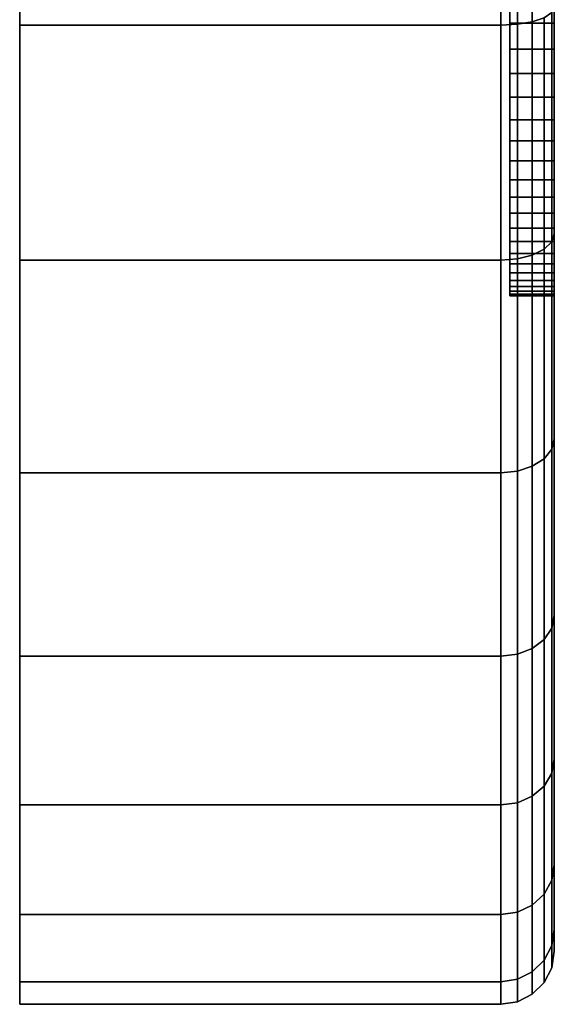
# Model space of a CAD drawing. Extents: x 0 to 1.22, y -0.8 to 0.
# Drawn here: x 0 to 0.01, y -0.8 to -0.78 of the extents above; entities that cross this region are included whole.
import ezdxf

# ---------------------------------------------------------------- set-up
doc = ezdxf.new("R2010")
doc.units = 0
doc.layers.add('L18_BASIS_MITTE_FARBE2', color=7, linetype='CONTINUOUS')
doc.layers.add('L19_BASIS_FARBE2', color=7, linetype='CONTINUOUS')

msp = doc.modelspace()

# ---------------------------------------------------------------- linework, layer by layer
at = {"layer": 'L18_BASIS_MITTE_FARBE2', "color": 253}
for points, invisible_edges in [([(0.011, -0.776532, 0.020069), (0.011, -0.775933, 0.047149), (0.011, -0.775313, 0.019116), (0.011, -0.776532, 0.020069)], 11), ([(0.012, -0.775313, 0.019116), (0.011, -0.776532, 0.020069), (0.011, -0.775313, 0.019116), (0.012, -0.775313, 0.019116)], 9), ([(0.011, -0.776532, 0.020069), (0.012, -0.775313, 0.019116), (0.012, -0.776532, 0.020069), (0.011, -0.776532, 0.020069)], 9), ([(0.012, -0.775933, 0.047149), (0.012, -0.776532, 0.020069), (0.012, -0.775313, 0.019116), (0.012, -0.775933, 0.047149)], 13), ([(0.011, -0.776532, 0.020069), (0.011, -0.777109, 0.046142), (0.011, -0.775933, 0.047149), (0.011, -0.776532, 0.020069)], 13), ([(0.011, -0.777109, 0.046142), (0.012, -0.775933, 0.047149), (0.011, -0.775933, 0.047149), (0.011, -0.777109, 0.046142)], 9), ([(0.012, -0.775933, 0.047149), (0.011, -0.777109, 0.046142), (0.012, -0.777109, 0.046142), (0.012, -0.775933, 0.047149)], 9), ([(0.012, -0.777109, 0.046142), (0.012, -0.776532, 0.020069), (0.012, -0.775933, 0.047149), (0.012, -0.777109, 0.046142)], 11), ([(0.011, -0.777662, 0.021127), (0.011, -0.777109, 0.046142), (0.011, -0.776532, 0.020069), (0.011, -0.777662, 0.021127)], 11), ([(0.012, -0.776532, 0.020069), (0.011, -0.777662, 0.021127), (0.011, -0.776532, 0.020069), (0.012, -0.776532, 0.020069)], 9), ([(0.011, -0.777662, 0.021127), (0.012, -0.776532, 0.020069), (0.012, -0.777662, 0.021127), (0.011, -0.777662, 0.021127)], 9), ([(0.012, -0.777109, 0.046142), (0.012, -0.777662, 0.021127), (0.012, -0.776532, 0.020069), (0.012, -0.777109, 0.046142)], 13), ([(0.011, -0.777662, 0.021127), (0.011, -0.778192, 0.045035), (0.011, -0.777109, 0.046142), (0.011, -0.777662, 0.021127)], 13), ([(0.012, -0.777109, 0.046142), (0.011, -0.778192, 0.045035), (0.012, -0.778192, 0.045035), (0.012, -0.777109, 0.046142)], 9), ([(0.011, -0.778192, 0.045035), (0.012, -0.777109, 0.046142), (0.011, -0.777109, 0.046142), (0.011, -0.778192, 0.045035)], 9), ([(0.012, -0.778192, 0.045035), (0.012, -0.777662, 0.021127), (0.012, -0.777109, 0.046142), (0.012, -0.778192, 0.045035)], 11), ([(0.011, -0.778695, 0.022281), (0.011, -0.778192, 0.045035), (0.011, -0.777662, 0.021127), (0.011, -0.778695, 0.022281)], 11), ([(0.012, -0.778695, 0.022281), (0.011, -0.777662, 0.021127), (0.012, -0.777662, 0.021127), (0.012, -0.778695, 0.022281)], 9), ([(0.011, -0.777662, 0.021127), (0.012, -0.778695, 0.022281), (0.011, -0.778695, 0.022281), (0.011, -0.777662, 0.021127)], 9), ([(0.012, -0.778192, 0.045035), (0.012, -0.778695, 0.022281), (0.012, -0.777662, 0.021127), (0.012, -0.778192, 0.045035)], 13), ([(0.011, -0.778695, 0.022281), (0.011, -0.779172, 0.043837), (0.011, -0.778192, 0.045035), (0.011, -0.778695, 0.022281)], 13), ([(0.012, -0.778192, 0.045035), (0.011, -0.779172, 0.043837), (0.012, -0.779172, 0.043837), (0.012, -0.778192, 0.045035)], 9), ([(0.011, -0.779172, 0.043837), (0.012, -0.778192, 0.045035), (0.011, -0.778192, 0.045035), (0.011, -0.779172, 0.043837)], 9), ([(0.012, -0.779172, 0.043837), (0.012, -0.778695, 0.022281), (0.012, -0.778192, 0.045035), (0.012, -0.779172, 0.043837)], 11), ([(0.011, -0.779622, 0.023521), (0.011, -0.779172, 0.043837), (0.011, -0.778695, 0.022281), (0.011, -0.779622, 0.023521)], 11), ([(0.012, -0.779622, 0.023521), (0.011, -0.778695, 0.022281), (0.012, -0.778695, 0.022281), (0.012, -0.779622, 0.023521)], 9), ([(0.011, -0.778695, 0.022281), (0.012, -0.779622, 0.023521), (0.011, -0.779622, 0.023521), (0.011, -0.778695, 0.022281)], 9), ([(0.012, -0.779172, 0.043837), (0.012, -0.779622, 0.023521), (0.012, -0.778695, 0.022281), (0.012, -0.779172, 0.043837)], 13), ([(0.011, -0.779622, 0.023521), (0.011, -0.780043, 0.042557), (0.011, -0.779172, 0.043837), (0.011, -0.779622, 0.023521)], 13), ([(0.012, -0.779172, 0.043837), (0.011, -0.780043, 0.042557), (0.012, -0.780043, 0.042557), (0.012, -0.779172, 0.043837)], 9), ([(0.011, -0.780043, 0.042557), (0.012, -0.779172, 0.043837), (0.011, -0.779172, 0.043837), (0.011, -0.780043, 0.042557)], 9), ([(0.012, -0.780043, 0.042557), (0.012, -0.779622, 0.023521), (0.012, -0.779172, 0.043837), (0.012, -0.780043, 0.042557)], 11), ([(0.011, -0.780435, 0.024838), (0.011, -0.780043, 0.042557), (0.011, -0.779622, 0.023521), (0.011, -0.780435, 0.024838)], 11), ([(0.012, -0.780435, 0.024838), (0.011, -0.779622, 0.023521), (0.012, -0.779622, 0.023521), (0.012, -0.780435, 0.024838)], 9), ([(0.011, -0.779622, 0.023521), (0.012, -0.780435, 0.024838), (0.011, -0.780435, 0.024838), (0.011, -0.779622, 0.023521)], 9), ([(0.012, -0.780043, 0.042557), (0.012, -0.780435, 0.024838), (0.012, -0.779622, 0.023521), (0.012, -0.780043, 0.042557)], 13), ([(0.011, -0.780435, 0.024838), (0.011, -0.780797, 0.041205), (0.011, -0.780043, 0.042557), (0.011, -0.780435, 0.024838)], 13), ([(0.012, -0.780043, 0.042557), (0.011, -0.780797, 0.041205), (0.012, -0.780797, 0.041205), (0.012, -0.780043, 0.042557)], 9), ([(0.011, -0.780797, 0.041205), (0.012, -0.780043, 0.042557), (0.011, -0.780043, 0.042557), (0.011, -0.780797, 0.041205)], 9), ([(0.012, -0.780797, 0.041205), (0.012, -0.780435, 0.024838), (0.012, -0.780043, 0.042557), (0.012, -0.780797, 0.041205)], 11), ([(0.011, -0.781129, 0.026223), (0.011, -0.780797, 0.041205), (0.011, -0.780435, 0.024838), (0.011, -0.781129, 0.026223)], 11), ([(0.012, -0.781129, 0.026223), (0.011, -0.780435, 0.024838), (0.012, -0.780435, 0.024838), (0.012, -0.781129, 0.026223)], 9), ([(0.011, -0.780435, 0.024838), (0.012, -0.781129, 0.026223), (0.011, -0.781129, 0.026223), (0.011, -0.780435, 0.024838)], 9), ([(0.012, -0.780797, 0.041205), (0.012, -0.781129, 0.026223), (0.012, -0.780435, 0.024838), (0.012, -0.780797, 0.041205)], 13), ([(0.011, -0.781129, 0.026223), (0.011, -0.781429, 0.039792), (0.011, -0.780797, 0.041205), (0.011, -0.781129, 0.026223)], 13), ([(0.012, -0.780797, 0.041205), (0.011, -0.781429, 0.039792), (0.012, -0.781429, 0.039792), (0.012, -0.780797, 0.041205)], 9), ([(0.011, -0.781429, 0.039792), (0.012, -0.780797, 0.041205), (0.011, -0.780797, 0.041205), (0.011, -0.781429, 0.039792)], 9), ([(0.012, -0.781429, 0.039792), (0.012, -0.781129, 0.026223), (0.012, -0.780797, 0.041205), (0.012, -0.781429, 0.039792)], 11), ([(0.011, -0.781697, 0.027662), (0.011, -0.781429, 0.039792), (0.011, -0.781129, 0.026223), (0.011, -0.781697, 0.027662)], 11), ([(0.012, -0.781697, 0.027662), (0.011, -0.781129, 0.026223), (0.012, -0.781129, 0.026223), (0.012, -0.781697, 0.027662)], 9), ([(0.011, -0.781129, 0.026223), (0.012, -0.781697, 0.027662), (0.011, -0.781697, 0.027662), (0.011, -0.781129, 0.026223)], 9), ([(0.012, -0.781429, 0.039792), (0.012, -0.781697, 0.027662), (0.012, -0.781129, 0.026223), (0.012, -0.781429, 0.039792)], 13), ([(0.011, -0.781697, 0.027662), (0.011, -0.781933, 0.038328), (0.011, -0.781429, 0.039792), (0.011, -0.781697, 0.027662)], 13), ([(0.012, -0.781429, 0.039792), (0.011, -0.781933, 0.038328), (0.012, -0.781933, 0.038328), (0.012, -0.781429, 0.039792)], 9), ([(0.011, -0.781933, 0.038328), (0.012, -0.781429, 0.039792), (0.011, -0.781429, 0.039792), (0.011, -0.781933, 0.038328)], 9), ([(0.012, -0.781933, 0.038328), (0.012, -0.781697, 0.027662), (0.012, -0.781429, 0.039792), (0.012, -0.781933, 0.038328)], 11), ([(0.011, -0.782136, 0.029147), (0.011, -0.781933, 0.038328), (0.011, -0.781697, 0.027662), (0.011, -0.782136, 0.029147)], 11), ([(0.012, -0.782136, 0.029147), (0.011, -0.781697, 0.027662), (0.012, -0.781697, 0.027662), (0.012, -0.782136, 0.029147)], 9), ([(0.011, -0.781697, 0.027662), (0.012, -0.782136, 0.029147), (0.011, -0.782136, 0.029147), (0.011, -0.781697, 0.027662)], 9), ([(0.012, -0.781933, 0.038328), (0.012, -0.782136, 0.029147), (0.012, -0.781697, 0.027662), (0.012, -0.781933, 0.038328)], 13), ([(0.011, -0.782136, 0.029147), (0.011, -0.782306, 0.036826), (0.011, -0.781933, 0.038328), (0.011, -0.782136, 0.029147)], 13), ([(0.012, -0.781933, 0.038328), (0.011, -0.782306, 0.036826), (0.012, -0.782306, 0.036826), (0.012, -0.781933, 0.038328)], 9), ([(0.011, -0.782306, 0.036826), (0.012, -0.781933, 0.038328), (0.011, -0.781933, 0.038328), (0.011, -0.782306, 0.036826)], 9), ([(0.012, -0.782306, 0.036826), (0.012, -0.782136, 0.029147), (0.012, -0.781933, 0.038328), (0.012, -0.782306, 0.036826)], 11), ([(0.011, -0.782443, 0.030665), (0.011, -0.782306, 0.036826), (0.011, -0.782136, 0.029147), (0.011, -0.782443, 0.030665)], 11), ([(0.012, -0.782443, 0.030665), (0.011, -0.782136, 0.029147), (0.012, -0.782136, 0.029147), (0.012, -0.782443, 0.030665)], 9), ([(0.011, -0.782136, 0.029147), (0.012, -0.782443, 0.030665), (0.011, -0.782443, 0.030665), (0.011, -0.782136, 0.029147)], 9), ([(0.012, -0.782306, 0.036826), (0.012, -0.782443, 0.030665), (0.012, -0.782136, 0.029147), (0.012, -0.782306, 0.036826)], 13), ([(0.011, -0.782443, 0.030665), (0.011, -0.782545, 0.035296), (0.011, -0.782306, 0.036826), (0.011, -0.782443, 0.030665)], 13), ([(0.012, -0.782306, 0.036826), (0.011, -0.782545, 0.035296), (0.012, -0.782545, 0.035296), (0.012, -0.782306, 0.036826)], 9), ([(0.011, -0.782545, 0.035296), (0.012, -0.782306, 0.036826), (0.011, -0.782306, 0.036826), (0.011, -0.782545, 0.035296)], 9), ([(0.011, -0.782613, 0.032203), (0.011, -0.782545, 0.035296), (0.011, -0.782443, 0.030665), (0.011, -0.782613, 0.032203)], 11), ([(0.012, -0.782613, 0.032203), (0.011, -0.782443, 0.030665), (0.012, -0.782443, 0.030665), (0.012, -0.782613, 0.032203)], 9), ([(0.011, -0.782443, 0.030665), (0.012, -0.782613, 0.032203), (0.011, -0.782613, 0.032203), (0.011, -0.782443, 0.030665)], 9), ([(0.012, -0.782545, 0.035296), (0.012, -0.782443, 0.030665), (0.012, -0.782306, 0.036826), (0.012, -0.782545, 0.035296)], 11), ([(0.012, -0.782545, 0.035296), (0.012, -0.782613, 0.032203), (0.012, -0.782443, 0.030665), (0.012, -0.782545, 0.035296)], 13), ([(0.011, -0.782545, 0.035296), (0.011, -0.782613, 0.032203), (0.011, -0.782648, 0.033751), (0.011, -0.782545, 0.035296)], 9), ([(0.012, -0.782545, 0.035296), (0.011, -0.782648, 0.033751), (0.012, -0.782648, 0.033751), (0.012, -0.782545, 0.035296)], 9), ([(0.011, -0.782648, 0.033751), (0.012, -0.782545, 0.035296), (0.011, -0.782545, 0.035296), (0.011, -0.782648, 0.033751)], 9), ([(0.012, -0.782648, 0.033751), (0.011, -0.782613, 0.032203), (0.012, -0.782613, 0.032203), (0.012, -0.782648, 0.033751)], 9), ([(0.011, -0.782613, 0.032203), (0.012, -0.782648, 0.033751), (0.011, -0.782648, 0.033751), (0.011, -0.782613, 0.032203)], 9), ([(0.012, -0.782613, 0.032203), (0.012, -0.782545, 0.035296), (0.012, -0.782648, 0.033751), (0.012, -0.782613, 0.032203)], 9)]:
    msp.add_3dface(points, dxfattribs=dict(at, invisible_edges=invisible_edges))
at = {"layer": 'L19_BASIS_FARBE2', "color": 253}
for points, invisible_edges in [([(0, -0.776573, 0.001977), (0, -0.776573, 0.064749), (0, -0.77095, 0.066256), (0, -0.776573, 0.001977)], 13), ([(0, -0.776573, 0.001977), (0, -0.77095, 0.066256), (0, -0.77095, 0.00047), (0, -0.776573, 0.001977)], 11), ([(0.0108, -0.77095, 0.00047), (0, -0.776573, 0.001977), (0, -0.77095, 0.00047), (0.0108, -0.77095, 0.00047)], 9), ([(0, -0.776573, 0.001977), (0.0108, -0.77095, 0.00047), (0.0108, -0.776573, 0.001977), (0, -0.776573, 0.001977)], 9), ([(0, -0.776573, 0.064749), (0.0108, -0.77095, 0.066256), (0, -0.77095, 0.066256), (0, -0.776573, 0.064749)], 9), ([(0.0108, -0.77095, 0.066256), (0, -0.776573, 0.064749), (0.0108, -0.776573, 0.064749), (0.0108, -0.77095, 0.066256)], 9), ([(0.011171, -0.77094, 0.000528), (0.0108, -0.776573, 0.001977), (0.0108, -0.77095, 0.00047), (0.011171, -0.77094, 0.000528)], 9), ([(0.0108, -0.776573, 0.001977), (0.011171, -0.77094, 0.000528), (0.011171, -0.776554, 0.002032), (0.0108, -0.776573, 0.001977)], 9), ([(0.0108, -0.776573, 0.064749), (0.011171, -0.77094, 0.066198), (0.0108, -0.77095, 0.066256), (0.0108, -0.776573, 0.064749)], 9), ([(0.011171, -0.77094, 0.066198), (0.0108, -0.776573, 0.064749), (0.011171, -0.776554, 0.064694), (0.011171, -0.77094, 0.066198)], 9), ([(0.011505, -0.77091, 0.000694), (0.011171, -0.776554, 0.002032), (0.011171, -0.77094, 0.000528), (0.011505, -0.77091, 0.000694)], 9), ([(0.011171, -0.776554, 0.002032), (0.011505, -0.77091, 0.000694), (0.011505, -0.776496, 0.002191), (0.011171, -0.776554, 0.002032)], 9), ([(0.011171, -0.776554, 0.064694), (0.011505, -0.77091, 0.066032), (0.011171, -0.77094, 0.066198), (0.011171, -0.776554, 0.064694)], 9), ([(0.011505, -0.77091, 0.066032), (0.011171, -0.776554, 0.064694), (0.011505, -0.776496, 0.064535), (0.011505, -0.77091, 0.066032)], 9), ([(0.011505, -0.77091, 0.000694), (0.011771, -0.776406, 0.002438), (0.011505, -0.776496, 0.002191), (0.011505, -0.77091, 0.000694)], 9), ([(0.011771, -0.776406, 0.064288), (0.011505, -0.77091, 0.066032), (0.011505, -0.776496, 0.064535), (0.011771, -0.776406, 0.064288)], 9), ([(0.012, -0.776167, 0.003095), (0.012, -0.774025, 0.017991), (0.012, -0.781255, 0.005468), (0.012, -0.776167, 0.003095)], 9), ([(0.012, -0.776559, 0.019766), (0.012, -0.781255, 0.005468), (0.012, -0.774025, 0.017991), (0.012, -0.776559, 0.019766)], 9), ([(0.012, -0.781255, 0.061258), (0.012, -0.776559, 0.04696), (0.012, -0.774025, 0.048735), (0.012, -0.781255, 0.061258)], 9), ([(0.012, -0.774025, 0.048735), (0.012, -0.776167, 0.063631), (0.012, -0.781255, 0.061258), (0.012, -0.774025, 0.048735)], 9), ([(0.011941, -0.781439, 0.005149), (0.011771, -0.776406, 0.002438), (0.011941, -0.776292, 0.00275), (0.011941, -0.781439, 0.005149)], 9), ([(0.011771, -0.776406, 0.064288), (0.011941, -0.781439, 0.061577), (0.011941, -0.776292, 0.063976), (0.011771, -0.776406, 0.064288)], 9), ([(0.012, -0.781255, 0.005468), (0.011941, -0.776292, 0.00275), (0.012, -0.776167, 0.003095), (0.012, -0.781255, 0.005468)], 9), ([(0.011941, -0.776292, 0.063976), (0.012, -0.781255, 0.061258), (0.012, -0.776167, 0.063631), (0.011941, -0.776292, 0.063976)], 9), ([(0.011941, -0.776292, 0.00275), (0.012, -0.781255, 0.005468), (0.011941, -0.781439, 0.005149), (0.011941, -0.776292, 0.00275)], 9), ([(0.012, -0.781255, 0.061258), (0.011941, -0.776292, 0.063976), (0.011941, -0.781439, 0.061577), (0.012, -0.781255, 0.061258)], 9), ([(0.011171, -0.776554, 0.002032), (0.0108, -0.78185, 0.004438), (0.0108, -0.776573, 0.001977), (0.011171, -0.776554, 0.002032)], 9), ([(0.0108, -0.78185, 0.004438), (0.011171, -0.776554, 0.002032), (0.011171, -0.781821, 0.004488), (0.0108, -0.78185, 0.004438)], 9), ([(0.0108, -0.78185, 0.062288), (0.011171, -0.776554, 0.064694), (0.0108, -0.776573, 0.064749), (0.0108, -0.78185, 0.062288)], 9), ([(0.011171, -0.776554, 0.064694), (0.0108, -0.78185, 0.062288), (0.011171, -0.781821, 0.062238), (0.011171, -0.776554, 0.064694)], 9), ([(0.011505, -0.776496, 0.002191), (0.011171, -0.781821, 0.004488), (0.011171, -0.776554, 0.002032), (0.011505, -0.776496, 0.002191)], 9), ([(0.011171, -0.781821, 0.004488), (0.011505, -0.776496, 0.002191), (0.011505, -0.781736, 0.004634), (0.011171, -0.781821, 0.004488)], 9), ([(0.011171, -0.781821, 0.062238), (0.011505, -0.776496, 0.064535), (0.011171, -0.776554, 0.064694), (0.011171, -0.781821, 0.062238)], 9), ([(0.011505, -0.776496, 0.064535), (0.011171, -0.781821, 0.062238), (0.011505, -0.781736, 0.062092), (0.011505, -0.776496, 0.064535)], 9), ([(0.011771, -0.781605, 0.004862), (0.011505, -0.776496, 0.002191), (0.011771, -0.776406, 0.002438), (0.011771, -0.781605, 0.004862)], 9), ([(0.011505, -0.776496, 0.064535), (0.011771, -0.781605, 0.061864), (0.011771, -0.776406, 0.064288), (0.011505, -0.776496, 0.064535)], 9), ([(0.011505, -0.776496, 0.002191), (0.011771, -0.781605, 0.004862), (0.011505, -0.781736, 0.004634), (0.011505, -0.776496, 0.002191)], 9), ([(0.011771, -0.781605, 0.061864), (0.011505, -0.776496, 0.064535), (0.011505, -0.781736, 0.062092), (0.011771, -0.781605, 0.061864)], 9), ([(0.011771, -0.776406, 0.002438), (0.011941, -0.781439, 0.005149), (0.011771, -0.781605, 0.004862), (0.011771, -0.776406, 0.002438)], 9), ([(0.011941, -0.781439, 0.061577), (0.011771, -0.776406, 0.064288), (0.011771, -0.781605, 0.061864), (0.011941, -0.781439, 0.061577)], 9), ([(0, -0.78185, 0.004438), (0, -0.78185, 0.062288), (0, -0.776573, 0.064749), (0, -0.78185, 0.004438)], 13), ([(0, -0.78185, 0.004438), (0, -0.776573, 0.064749), (0, -0.776573, 0.001977), (0, -0.78185, 0.004438)], 11), ([(0, -0.78185, 0.062288), (0.0108, -0.776573, 0.064749), (0, -0.776573, 0.064749), (0, -0.78185, 0.062288)], 9), ([(0.0108, -0.776573, 0.064749), (0, -0.78185, 0.062288), (0.0108, -0.78185, 0.062288), (0.0108, -0.776573, 0.064749)], 9), ([(0.0108, -0.776573, 0.001977), (0, -0.78185, 0.004438), (0, -0.776573, 0.001977), (0.0108, -0.776573, 0.001977)], 9), ([(0, -0.78185, 0.004438), (0.0108, -0.776573, 0.001977), (0.0108, -0.78185, 0.004438), (0, -0.78185, 0.004438)], 9), ([(0.012, -0.781255, 0.005468), (0.012, -0.776559, 0.019766), (0.012, -0.785855, 0.008688), (0.012, -0.781255, 0.005468)], 9), ([(0.012, -0.778747, 0.021954), (0.012, -0.785855, 0.008688), (0.012, -0.776559, 0.019766), (0.012, -0.778747, 0.021954)], 9), ([(0.012, -0.785855, 0.058038), (0.012, -0.778747, 0.044772), (0.012, -0.776559, 0.04696), (0.012, -0.785855, 0.058038)], 9), ([(0.012, -0.776559, 0.04696), (0.012, -0.781255, 0.061258), (0.012, -0.785855, 0.058038), (0.012, -0.776559, 0.04696)], 9), ([(0.012, -0.785855, 0.008688), (0.012, -0.778747, 0.021954), (0.012, -0.789825, 0.012658), (0.012, -0.785855, 0.008688)], 9), ([(0.012, -0.780522, 0.024488), (0.012, -0.789825, 0.012658), (0.012, -0.778747, 0.021954), (0.012, -0.780522, 0.024488)], 9), ([(0.012, -0.789825, 0.054068), (0.012, -0.780522, 0.042238), (0.012, -0.778747, 0.044772), (0.012, -0.789825, 0.054068)], 9), ([(0.012, -0.778747, 0.044772), (0.012, -0.785855, 0.058038), (0.012, -0.789825, 0.054068), (0.012, -0.778747, 0.044772)], 9), ([(0.012, -0.789825, 0.012658), (0.012, -0.780522, 0.024488), (0.012, -0.793045, 0.017258), (0.012, -0.789825, 0.012658)], 9), ([(0.012, -0.78183, 0.027292), (0.012, -0.793045, 0.017258), (0.012, -0.780522, 0.024488), (0.012, -0.78183, 0.027292)], 9), ([(0.012, -0.793045, 0.049468), (0.012, -0.78183, 0.039434), (0.012, -0.780522, 0.042238), (0.012, -0.793045, 0.049468)], 9), ([(0.012, -0.780522, 0.042238), (0.012, -0.789825, 0.054068), (0.012, -0.793045, 0.049468), (0.012, -0.780522, 0.042238)], 9), ([(0.012, -0.785855, 0.008688), (0.011941, -0.781439, 0.005149), (0.012, -0.781255, 0.005468), (0.012, -0.785855, 0.008688)], 9), ([(0.011941, -0.781439, 0.061577), (0.012, -0.785855, 0.058038), (0.012, -0.781255, 0.061258), (0.011941, -0.781439, 0.061577)], 9), ([(0.011771, -0.786304, 0.008153), (0.011505, -0.781736, 0.004634), (0.011771, -0.781605, 0.004862), (0.011771, -0.786304, 0.008153)], 9), ([(0.011505, -0.781736, 0.062092), (0.011771, -0.786304, 0.058573), (0.011771, -0.781605, 0.061864), (0.011505, -0.781736, 0.062092)], 9), ([(0.011941, -0.786091, 0.008407), (0.011771, -0.781605, 0.004862), (0.011941, -0.781439, 0.005149), (0.011941, -0.786091, 0.008407)], 9), ([(0.011771, -0.781605, 0.061864), (0.011941, -0.786091, 0.058319), (0.011941, -0.781439, 0.061577), (0.011771, -0.781605, 0.061864)], 9), ([(0.011771, -0.781605, 0.004862), (0.011941, -0.786091, 0.008407), (0.011771, -0.786304, 0.008153), (0.011771, -0.781605, 0.004862)], 9), ([(0.011941, -0.786091, 0.058319), (0.011771, -0.781605, 0.061864), (0.011771, -0.786304, 0.058573), (0.011941, -0.786091, 0.058319)], 9), ([(0.011941, -0.781439, 0.005149), (0.012, -0.785855, 0.008688), (0.011941, -0.786091, 0.008407), (0.011941, -0.781439, 0.005149)], 9), ([(0.012, -0.785855, 0.058038), (0.011941, -0.781439, 0.061577), (0.011941, -0.786091, 0.058319), (0.012, -0.785855, 0.058038)], 9), ([(0, -0.786619, 0.007777), (0, -0.786619, 0.058949), (0, -0.78185, 0.062288), (0, -0.786619, 0.007777)], 13), ([(0, -0.786619, 0.007777), (0, -0.78185, 0.062288), (0, -0.78185, 0.004438), (0, -0.786619, 0.007777)], 11), ([(0.0108, -0.78185, 0.004438), (0, -0.786619, 0.007777), (0, -0.78185, 0.004438), (0.0108, -0.78185, 0.004438)], 9), ([(0, -0.786619, 0.007777), (0.0108, -0.78185, 0.004438), (0.0108, -0.786619, 0.007777), (0, -0.786619, 0.007777)], 9), ([(0, -0.786619, 0.058949), (0.0108, -0.78185, 0.062288), (0, -0.78185, 0.062288), (0, -0.786619, 0.058949)], 9), ([(0.0108, -0.78185, 0.062288), (0, -0.786619, 0.058949), (0.0108, -0.786619, 0.058949), (0.0108, -0.78185, 0.062288)], 9), ([(0.011171, -0.781821, 0.004488), (0.0108, -0.786619, 0.007777), (0.0108, -0.78185, 0.004438), (0.011171, -0.781821, 0.004488)], 9), ([(0.0108, -0.786619, 0.007777), (0.011171, -0.781821, 0.004488), (0.011171, -0.786582, 0.007822), (0.0108, -0.786619, 0.007777)], 9), ([(0.0108, -0.786619, 0.058949), (0.011171, -0.781821, 0.062238), (0.0108, -0.78185, 0.062288), (0.0108, -0.786619, 0.058949)], 9), ([(0.011171, -0.781821, 0.062238), (0.0108, -0.786619, 0.058949), (0.011171, -0.786582, 0.058904), (0.011171, -0.781821, 0.062238)], 9), ([(0.011505, -0.781736, 0.004634), (0.011171, -0.786582, 0.007822), (0.011171, -0.781821, 0.004488), (0.011505, -0.781736, 0.004634)], 9), ([(0.011171, -0.786582, 0.007822), (0.011505, -0.781736, 0.004634), (0.011505, -0.786473, 0.007951), (0.011171, -0.786582, 0.007822)], 9), ([(0.011171, -0.786582, 0.058904), (0.011505, -0.781736, 0.062092), (0.011171, -0.781821, 0.062238), (0.011171, -0.786582, 0.058904)], 9), ([(0.011505, -0.781736, 0.062092), (0.011171, -0.786582, 0.058904), (0.011505, -0.786473, 0.058775), (0.011505, -0.781736, 0.062092)], 9), ([(0.011505, -0.781736, 0.004634), (0.011771, -0.786304, 0.008153), (0.011505, -0.786473, 0.007951), (0.011505, -0.781736, 0.004634)], 9), ([(0.011771, -0.786304, 0.058573), (0.011505, -0.781736, 0.062092), (0.011505, -0.786473, 0.058775), (0.011771, -0.786304, 0.058573)], 9), ([(0.012, -0.793045, 0.017258), (0.012, -0.78183, 0.027292), (0.012, -0.795418, 0.022346), (0.012, -0.793045, 0.017258)], 9), ([(0.012, -0.78263, 0.030281), (0.012, -0.795418, 0.022346), (0.012, -0.78183, 0.027292), (0.012, -0.78263, 0.030281)], 9), ([(0.012, -0.795418, 0.04438), (0.012, -0.78263, 0.036445), (0.012, -0.78183, 0.039434), (0.012, -0.795418, 0.04438)], 9), ([(0.012, -0.78183, 0.039434), (0.012, -0.793045, 0.049468), (0.012, -0.795418, 0.04438), (0.012, -0.78183, 0.039434)], 9), ([(0.012, -0.795418, 0.022346), (0.012, -0.78263, 0.030281), (0.012, -0.796871, 0.02777), (0.012, -0.795418, 0.022346)], 9), ([(0.012, -0.7829, 0.033363), (0.012, -0.796871, 0.02777), (0.012, -0.78263, 0.030281), (0.012, -0.7829, 0.033363)], 9), ([(0.012, -0.796871, 0.038956), (0.012, -0.7829, 0.033363), (0.012, -0.78263, 0.036445), (0.012, -0.796871, 0.038956)], 9), ([(0.012, -0.78263, 0.036445), (0.012, -0.795418, 0.04438), (0.012, -0.796871, 0.038956), (0.012, -0.78263, 0.036445)], 9), ([(0.012, -0.796871, 0.02777), (0.012, -0.7829, 0.033363), (0.012, -0.797361, 0.033363), (0.012, -0.796871, 0.02777)], 9), ([(0.012, -0.7829, 0.033363), (0.012, -0.796871, 0.038956), (0.012, -0.797361, 0.033363), (0.012, -0.7829, 0.033363)], 9), ([(0.012, -0.789825, 0.012658), (0.011941, -0.786091, 0.008407), (0.012, -0.785855, 0.008688), (0.012, -0.789825, 0.012658)], 9), ([(0.011941, -0.786091, 0.058319), (0.012, -0.789825, 0.054068), (0.012, -0.785855, 0.058038), (0.011941, -0.786091, 0.058319)], 9), ([(0.011941, -0.790106, 0.012422), (0.011771, -0.786304, 0.008153), (0.011941, -0.786091, 0.008407), (0.011941, -0.790106, 0.012422)], 9), ([(0.011771, -0.786304, 0.058573), (0.011941, -0.790106, 0.054304), (0.011941, -0.786091, 0.058319), (0.011771, -0.786304, 0.058573)], 9), ([(0.011941, -0.786091, 0.008407), (0.012, -0.789825, 0.012658), (0.011941, -0.790106, 0.012422), (0.011941, -0.786091, 0.008407)], 9), ([(0.012, -0.789825, 0.054068), (0.011941, -0.786091, 0.058319), (0.011941, -0.790106, 0.054304), (0.012, -0.789825, 0.054068)], 9), ([(0.011505, -0.786473, 0.007951), (0.011171, -0.790691, 0.011931), (0.011171, -0.786582, 0.007822), (0.011505, -0.786473, 0.007951)], 9), ([(0.011171, -0.790691, 0.011931), (0.011505, -0.786473, 0.007951), (0.011505, -0.790562, 0.01204), (0.011171, -0.790691, 0.011931)], 9), ([(0.011171, -0.790691, 0.054795), (0.011505, -0.786473, 0.058775), (0.011171, -0.786582, 0.058904), (0.011171, -0.790691, 0.054795)], 9), ([(0.011505, -0.786473, 0.058775), (0.011171, -0.790691, 0.054795), (0.011505, -0.790562, 0.054686), (0.011505, -0.786473, 0.058775)], 9), ([(0.011771, -0.79036, 0.012209), (0.011505, -0.786473, 0.007951), (0.011771, -0.786304, 0.008153), (0.011771, -0.79036, 0.012209)], 9), ([(0.011505, -0.786473, 0.058775), (0.011771, -0.79036, 0.054517), (0.011771, -0.786304, 0.058573), (0.011505, -0.786473, 0.058775)], 9), ([(0.011505, -0.786473, 0.007951), (0.011771, -0.79036, 0.012209), (0.011505, -0.790562, 0.01204), (0.011505, -0.786473, 0.007951)], 9), ([(0.011771, -0.79036, 0.054517), (0.011505, -0.786473, 0.058775), (0.011505, -0.790562, 0.054686), (0.011771, -0.79036, 0.054517)], 9), ([(0.011771, -0.786304, 0.008153), (0.011941, -0.790106, 0.012422), (0.011771, -0.79036, 0.012209), (0.011771, -0.786304, 0.008153)], 9), ([(0.011941, -0.790106, 0.054304), (0.011771, -0.786304, 0.058573), (0.011771, -0.79036, 0.054517), (0.011941, -0.790106, 0.054304)], 9), ([(0, -0.790736, 0.011894), (0, -0.790736, 0.054832), (0, -0.786619, 0.058949), (0, -0.790736, 0.011894)], 13), ([(0, -0.790736, 0.011894), (0, -0.786619, 0.058949), (0, -0.786619, 0.007777), (0, -0.790736, 0.011894)], 11), ([(0.0108, -0.786619, 0.007777), (0, -0.790736, 0.011894), (0, -0.786619, 0.007777), (0.0108, -0.786619, 0.007777)], 9), ([(0, -0.790736, 0.011894), (0.0108, -0.786619, 0.007777), (0.0108, -0.790736, 0.011894), (0, -0.790736, 0.011894)], 9), ([(0.0108, -0.786619, 0.058949), (0, -0.790736, 0.054832), (0.0108, -0.790736, 0.054832), (0.0108, -0.786619, 0.058949)], 9), ([(0, -0.790736, 0.054832), (0.0108, -0.786619, 0.058949), (0, -0.786619, 0.058949), (0, -0.790736, 0.054832)], 9), ([(0.011171, -0.786582, 0.007822), (0.0108, -0.790736, 0.011894), (0.0108, -0.786619, 0.007777), (0.011171, -0.786582, 0.007822)], 9), ([(0.0108, -0.790736, 0.011894), (0.011171, -0.786582, 0.007822), (0.011171, -0.790691, 0.011931), (0.0108, -0.790736, 0.011894)], 9), ([(0.011171, -0.786582, 0.058904), (0.0108, -0.790736, 0.054832), (0.011171, -0.790691, 0.054795), (0.011171, -0.786582, 0.058904)], 9), ([(0.0108, -0.790736, 0.054832), (0.011171, -0.786582, 0.058904), (0.0108, -0.786619, 0.058949), (0.0108, -0.790736, 0.054832)], 9), ([(0.012, -0.793045, 0.017258), (0.011941, -0.790106, 0.012422), (0.012, -0.789825, 0.012658), (0.012, -0.793045, 0.017258)], 9), ([(0.011941, -0.790106, 0.054304), (0.012, -0.793045, 0.049468), (0.012, -0.789825, 0.054068), (0.011941, -0.790106, 0.054304)], 9), ([(0.011941, -0.793364, 0.017074), (0.011771, -0.79036, 0.012209), (0.011941, -0.790106, 0.012422), (0.011941, -0.793364, 0.017074)], 9), ([(0.011771, -0.79036, 0.054517), (0.011941, -0.793364, 0.049652), (0.011941, -0.790106, 0.054304), (0.011771, -0.79036, 0.054517)], 9), ([(0.011941, -0.790106, 0.012422), (0.012, -0.793045, 0.017258), (0.011941, -0.793364, 0.017074), (0.011941, -0.790106, 0.012422)], 9), ([(0.012, -0.793045, 0.049468), (0.011941, -0.790106, 0.054304), (0.011941, -0.793364, 0.049652), (0.012, -0.793045, 0.049468)], 9), ([(0.011771, -0.793651, 0.016908), (0.011505, -0.790562, 0.01204), (0.011771, -0.79036, 0.012209), (0.011771, -0.793651, 0.016908)], 9), ([(0.011505, -0.790562, 0.054686), (0.011771, -0.793651, 0.049818), (0.011771, -0.79036, 0.054517), (0.011505, -0.790562, 0.054686)], 9), ([(0.011771, -0.79036, 0.012209), (0.011941, -0.793364, 0.017074), (0.011771, -0.793651, 0.016908), (0.011771, -0.79036, 0.012209)], 9), ([(0.011941, -0.793364, 0.049652), (0.011771, -0.79036, 0.054517), (0.011771, -0.793651, 0.049818), (0.011941, -0.793364, 0.049652)], 9), ([(0.011171, -0.790691, 0.011931), (0.0108, -0.794075, 0.016663), (0.0108, -0.790736, 0.011894), (0.011171, -0.790691, 0.011931)], 9), ([(0.0108, -0.794075, 0.016663), (0.011171, -0.790691, 0.011931), (0.011171, -0.794025, 0.016692), (0.0108, -0.794075, 0.016663)], 9), ([(0.011171, -0.790691, 0.054795), (0.0108, -0.794075, 0.050063), (0.011171, -0.794025, 0.050034), (0.011171, -0.790691, 0.054795)], 9), ([(0.0108, -0.794075, 0.050063), (0.011171, -0.790691, 0.054795), (0.0108, -0.790736, 0.054832), (0.0108, -0.794075, 0.050063)], 9), ([(0.011505, -0.790562, 0.01204), (0.011171, -0.794025, 0.016692), (0.011171, -0.790691, 0.011931), (0.011505, -0.790562, 0.01204)], 9), ([(0.011171, -0.794025, 0.016692), (0.011505, -0.790562, 0.01204), (0.011505, -0.793879, 0.016777), (0.011171, -0.794025, 0.016692)], 9), ([(0.011505, -0.790562, 0.054686), (0.011171, -0.794025, 0.050034), (0.011505, -0.793879, 0.049949), (0.011505, -0.790562, 0.054686)], 9), ([(0.011171, -0.794025, 0.050034), (0.011505, -0.790562, 0.054686), (0.011171, -0.790691, 0.054795), (0.011171, -0.794025, 0.050034)], 9), ([(0.011505, -0.790562, 0.01204), (0.011771, -0.793651, 0.016908), (0.011505, -0.793879, 0.016777), (0.011505, -0.790562, 0.01204)], 9), ([(0.011771, -0.793651, 0.049818), (0.011505, -0.790562, 0.054686), (0.011505, -0.793879, 0.049949), (0.011771, -0.793651, 0.049818)], 9), ([(0, -0.794075, 0.016663), (0, -0.794075, 0.050063), (0, -0.790736, 0.054832), (0, -0.794075, 0.016663)], 13), ([(0, -0.794075, 0.016663), (0, -0.790736, 0.054832), (0, -0.790736, 0.011894), (0, -0.794075, 0.016663)], 11), ([(0.0108, -0.794075, 0.016663), (0, -0.790736, 0.011894), (0.0108, -0.790736, 0.011894), (0.0108, -0.794075, 0.016663)], 9), ([(0, -0.790736, 0.011894), (0.0108, -0.794075, 0.016663), (0, -0.794075, 0.016663), (0, -0.790736, 0.011894)], 9), ([(0.0108, -0.790736, 0.054832), (0, -0.794075, 0.050063), (0.0108, -0.794075, 0.050063), (0.0108, -0.790736, 0.054832)], 9), ([(0, -0.794075, 0.050063), (0.0108, -0.790736, 0.054832), (0, -0.790736, 0.054832), (0, -0.794075, 0.050063)], 9), ([(0.012, -0.795418, 0.022346), (0.011941, -0.793364, 0.017074), (0.012, -0.793045, 0.017258), (0.012, -0.795418, 0.022346)], 9), ([(0.011941, -0.793364, 0.049652), (0.012, -0.795418, 0.04438), (0.012, -0.793045, 0.049468), (0.011941, -0.793364, 0.049652)], 9), ([(0.011941, -0.795763, 0.022221), (0.011771, -0.793651, 0.016908), (0.011941, -0.793364, 0.017074), (0.011941, -0.795763, 0.022221)], 9), ([(0.011771, -0.793651, 0.049818), (0.011941, -0.795763, 0.044505), (0.011941, -0.793364, 0.049652), (0.011771, -0.793651, 0.049818)], 9), ([(0.011941, -0.793364, 0.017074), (0.012, -0.795418, 0.022346), (0.011941, -0.795763, 0.022221), (0.011941, -0.793364, 0.017074)], 9), ([(0.012, -0.795418, 0.04438), (0.011941, -0.793364, 0.049652), (0.011941, -0.795763, 0.044505), (0.012, -0.795418, 0.04438)], 9), ([(0.011771, -0.796075, 0.022107), (0.011505, -0.793879, 0.016777), (0.011771, -0.793651, 0.016908), (0.011771, -0.796075, 0.022107)], 9), ([(0.011505, -0.793879, 0.049949), (0.011771, -0.796075, 0.044619), (0.011771, -0.793651, 0.049818), (0.011505, -0.793879, 0.049949)], 9), ([(0.011771, -0.793651, 0.016908), (0.011941, -0.795763, 0.022221), (0.011771, -0.796075, 0.022107), (0.011771, -0.793651, 0.016908)], 9), ([(0.011941, -0.795763, 0.044505), (0.011771, -0.793651, 0.049818), (0.011771, -0.796075, 0.044619), (0.011941, -0.795763, 0.044505)], 9), ([(0.011505, -0.793879, 0.016777), (0.011171, -0.796481, 0.021959), (0.011171, -0.794025, 0.016692), (0.011505, -0.793879, 0.016777)], 9), ([(0.011171, -0.796481, 0.021959), (0.011505, -0.793879, 0.016777), (0.011505, -0.796322, 0.022017), (0.011171, -0.796481, 0.021959)], 9), ([(0.011505, -0.793879, 0.049949), (0.011171, -0.796481, 0.044767), (0.011505, -0.796322, 0.044709), (0.011505, -0.793879, 0.049949)], 9), ([(0.011171, -0.796481, 0.044767), (0.011505, -0.793879, 0.049949), (0.011171, -0.794025, 0.050034), (0.011171, -0.796481, 0.044767)], 9), ([(0.011505, -0.793879, 0.016777), (0.011771, -0.796075, 0.022107), (0.011505, -0.796322, 0.022017), (0.011505, -0.793879, 0.016777)], 9), ([(0.011771, -0.796075, 0.044619), (0.011505, -0.793879, 0.049949), (0.011505, -0.796322, 0.044709), (0.011771, -0.796075, 0.044619)], 9), ([(0, -0.796536, 0.02194), (0, -0.796536, 0.044786), (0, -0.794075, 0.050063), (0, -0.796536, 0.02194)], 13), ([(0, -0.796536, 0.02194), (0, -0.794075, 0.050063), (0, -0.794075, 0.016663), (0, -0.796536, 0.02194)], 11), ([(0.0108, -0.796536, 0.02194), (0, -0.794075, 0.016663), (0.0108, -0.794075, 0.016663), (0.0108, -0.796536, 0.02194)], 9), ([(0, -0.794075, 0.016663), (0.0108, -0.796536, 0.02194), (0, -0.796536, 0.02194), (0, -0.794075, 0.016663)], 9), ([(0.0108, -0.794075, 0.050063), (0, -0.796536, 0.044786), (0.0108, -0.796536, 0.044786), (0.0108, -0.794075, 0.050063)], 9), ([(0, -0.796536, 0.044786), (0.0108, -0.794075, 0.050063), (0, -0.794075, 0.050063), (0, -0.796536, 0.044786)], 9), ([(0.011171, -0.794025, 0.016692), (0.0108, -0.796536, 0.02194), (0.0108, -0.794075, 0.016663), (0.011171, -0.794025, 0.016692)], 9), ([(0.0108, -0.796536, 0.02194), (0.011171, -0.794025, 0.016692), (0.011171, -0.796481, 0.021959), (0.0108, -0.796536, 0.02194)], 9), ([(0.011171, -0.794025, 0.050034), (0.0108, -0.796536, 0.044786), (0.011171, -0.796481, 0.044767), (0.011171, -0.794025, 0.050034)], 9), ([(0.0108, -0.796536, 0.044786), (0.011171, -0.794025, 0.050034), (0.0108, -0.794075, 0.050063), (0.0108, -0.796536, 0.044786)], 9), ([(0.012, -0.796871, 0.02777), (0.011941, -0.795763, 0.022221), (0.012, -0.795418, 0.022346), (0.012, -0.796871, 0.02777)], 9), ([(0.011941, -0.795763, 0.044505), (0.012, -0.796871, 0.038956), (0.012, -0.795418, 0.04438), (0.011941, -0.795763, 0.044505)], 9), ([(0.011941, -0.797233, 0.027706), (0.011771, -0.796075, 0.022107), (0.011941, -0.795763, 0.022221), (0.011941, -0.797233, 0.027706)], 9), ([(0.011771, -0.796075, 0.044619), (0.011941, -0.797233, 0.03902), (0.011941, -0.795763, 0.044505), (0.011771, -0.796075, 0.044619)], 9), ([(0.011941, -0.795763, 0.022221), (0.012, -0.796871, 0.02777), (0.011941, -0.797233, 0.027706), (0.011941, -0.795763, 0.022221)], 9), ([(0.012, -0.796871, 0.038956), (0.011941, -0.795763, 0.044505), (0.011941, -0.797233, 0.03902), (0.012, -0.796871, 0.038956)], 9), ([(0.011771, -0.79756, 0.027648), (0.011505, -0.796322, 0.022017), (0.011771, -0.796075, 0.022107), (0.011771, -0.79756, 0.027648)], 9), ([(0.011505, -0.796322, 0.044709), (0.011771, -0.79756, 0.039078), (0.011771, -0.796075, 0.044619), (0.011505, -0.796322, 0.044709)], 9), ([(0.011771, -0.796075, 0.022107), (0.011941, -0.797233, 0.027706), (0.011771, -0.79756, 0.027648), (0.011771, -0.796075, 0.022107)], 9), ([(0.011941, -0.797233, 0.03902), (0.011771, -0.796075, 0.044619), (0.011771, -0.79756, 0.039078), (0.011941, -0.797233, 0.03902)], 9), ([(0.011505, -0.796322, 0.022017), (0.011171, -0.797985, 0.027573), (0.011171, -0.796481, 0.021959), (0.011505, -0.796322, 0.022017)], 9), ([(0.011171, -0.797985, 0.027573), (0.011505, -0.796322, 0.022017), (0.011505, -0.797819, 0.027603), (0.011171, -0.797985, 0.027573)], 9), ([(0.011505, -0.796322, 0.044709), (0.011171, -0.797985, 0.039153), (0.011505, -0.797819, 0.039123), (0.011505, -0.796322, 0.044709)], 9), ([(0.011171, -0.797985, 0.039153), (0.011505, -0.796322, 0.044709), (0.011171, -0.796481, 0.044767), (0.011171, -0.797985, 0.039153)], 9), ([(0.011505, -0.796322, 0.022017), (0.011771, -0.79756, 0.027648), (0.011505, -0.797819, 0.027603), (0.011505, -0.796322, 0.022017)], 9), ([(0.011771, -0.79756, 0.039078), (0.011505, -0.796322, 0.044709), (0.011505, -0.797819, 0.039123), (0.011771, -0.79756, 0.039078)], 9), ([(0, -0.798043, 0.027563), (0, -0.798043, 0.039163), (0, -0.796536, 0.044786), (0, -0.798043, 0.027563)], 13), ([(0, -0.798043, 0.027563), (0, -0.796536, 0.044786), (0, -0.796536, 0.02194), (0, -0.798043, 0.027563)], 11), ([(0.0108, -0.798043, 0.027563), (0, -0.796536, 0.02194), (0.0108, -0.796536, 0.02194), (0.0108, -0.798043, 0.027563)], 9), ([(0, -0.796536, 0.02194), (0.0108, -0.798043, 0.027563), (0, -0.798043, 0.027563), (0, -0.796536, 0.02194)], 9), ([(0.0108, -0.796536, 0.044786), (0, -0.798043, 0.039163), (0.0108, -0.798043, 0.039163), (0.0108, -0.796536, 0.044786)], 9), ([(0, -0.798043, 0.039163), (0.0108, -0.796536, 0.044786), (0, -0.796536, 0.044786), (0, -0.798043, 0.039163)], 9), ([(0.011171, -0.796481, 0.021959), (0.0108, -0.798043, 0.027563), (0.0108, -0.796536, 0.02194), (0.011171, -0.796481, 0.021959)], 9), ([(0.0108, -0.798043, 0.027563), (0.011171, -0.796481, 0.021959), (0.011171, -0.797985, 0.027573), (0.0108, -0.798043, 0.027563)], 9), ([(0.011171, -0.796481, 0.044767), (0.0108, -0.798043, 0.039163), (0.011171, -0.797985, 0.039153), (0.011171, -0.796481, 0.044767)], 9), ([(0.0108, -0.798043, 0.039163), (0.011171, -0.796481, 0.044767), (0.0108, -0.796536, 0.044786), (0.0108, -0.798043, 0.039163)], 9), ([(0.012, -0.797361, 0.033363), (0.011941, -0.797233, 0.027706), (0.012, -0.796871, 0.02777), (0.012, -0.797361, 0.033363)], 9), ([(0.011941, -0.797233, 0.03902), (0.012, -0.797361, 0.033363), (0.012, -0.796871, 0.038956), (0.011941, -0.797233, 0.03902)], 9), ([(0.011941, -0.797728, 0.033363), (0.011771, -0.79756, 0.027648), (0.011941, -0.797233, 0.027706), (0.011941, -0.797728, 0.033363)], 9), ([(0.011771, -0.79756, 0.039078), (0.011941, -0.797728, 0.033363), (0.011941, -0.797233, 0.03902), (0.011771, -0.79756, 0.039078)], 9), ([(0.011941, -0.797233, 0.027706), (0.012, -0.797361, 0.033363), (0.011941, -0.797728, 0.033363), (0.011941, -0.797233, 0.027706)], 9), ([(0.012, -0.797361, 0.033363), (0.011941, -0.797233, 0.03902), (0.011941, -0.797728, 0.033363), (0.012, -0.797361, 0.033363)], 9), ([(0.011771, -0.79756, 0.027648), (0.011505, -0.798323, 0.033363), (0.011505, -0.797819, 0.027603), (0.011771, -0.79756, 0.027648)], 9), ([(0.011505, -0.798323, 0.033363), (0.011771, -0.79756, 0.027648), (0.011771, -0.79806, 0.033363), (0.011505, -0.798323, 0.033363)], 9), ([(0.011505, -0.797819, 0.039123), (0.011771, -0.79806, 0.033363), (0.011771, -0.79756, 0.039078), (0.011505, -0.797819, 0.039123)], 9), ([(0.011771, -0.79756, 0.027648), (0.011941, -0.797728, 0.033363), (0.011771, -0.79806, 0.033363), (0.011771, -0.79756, 0.027648)], 9), ([(0.011941, -0.797728, 0.033363), (0.011771, -0.79756, 0.039078), (0.011771, -0.79806, 0.033363), (0.011941, -0.797728, 0.033363)], 9), ([(0.011171, -0.797985, 0.027573), (0.0108, -0.79855, 0.033363), (0.0108, -0.798043, 0.027563), (0.011171, -0.797985, 0.027573)], 9), ([(0.0108, -0.79855, 0.033363), (0.011171, -0.797985, 0.027573), (0.011171, -0.798492, 0.033363), (0.0108, -0.79855, 0.033363)], 9), ([(0.011171, -0.797985, 0.039153), (0.0108, -0.79855, 0.033363), (0.011171, -0.798492, 0.033363), (0.011171, -0.797985, 0.039153)], 9), ([(0.0108, -0.79855, 0.033363), (0.011171, -0.797985, 0.039153), (0.0108, -0.798043, 0.039163), (0.0108, -0.79855, 0.033363)], 9), ([(0.011505, -0.797819, 0.027603), (0.011171, -0.798492, 0.033363), (0.011171, -0.797985, 0.027573), (0.011505, -0.797819, 0.027603)], 9), ([(0.011171, -0.798492, 0.033363), (0.011505, -0.797819, 0.027603), (0.011505, -0.798323, 0.033363), (0.011171, -0.798492, 0.033363)], 9), ([(0.011171, -0.797985, 0.039153), (0.011505, -0.798323, 0.033363), (0.011505, -0.797819, 0.039123), (0.011171, -0.797985, 0.039153)], 9), ([(0.011505, -0.798323, 0.033363), (0.011171, -0.797985, 0.039153), (0.011171, -0.798492, 0.033363), (0.011505, -0.798323, 0.033363)], 9), ([(0.011771, -0.79806, 0.033363), (0.011505, -0.797819, 0.039123), (0.011505, -0.798323, 0.033363), (0.011771, -0.79806, 0.033363)], 9), ([(0, -0.798043, 0.039163), (0, -0.798043, 0.027563), (0, -0.79855, 0.033363), (0, -0.798043, 0.039163)], 9), ([(0.0108, -0.79855, 0.033363), (0, -0.798043, 0.027563), (0.0108, -0.798043, 0.027563), (0.0108, -0.79855, 0.033363)], 9), ([(0, -0.798043, 0.027563), (0.0108, -0.79855, 0.033363), (0, -0.79855, 0.033363), (0, -0.798043, 0.027563)], 9), ([(0.0108, -0.798043, 0.039163), (0, -0.79855, 0.033363), (0.0108, -0.79855, 0.033363), (0.0108, -0.798043, 0.039163)], 9), ([(0, -0.79855, 0.033363), (0.0108, -0.798043, 0.039163), (0, -0.798043, 0.039163), (0, -0.79855, 0.033363)], 9)]:
    msp.add_3dface(points, dxfattribs=dict(at, invisible_edges=invisible_edges))

doc.saveas('drawing.dxf')
